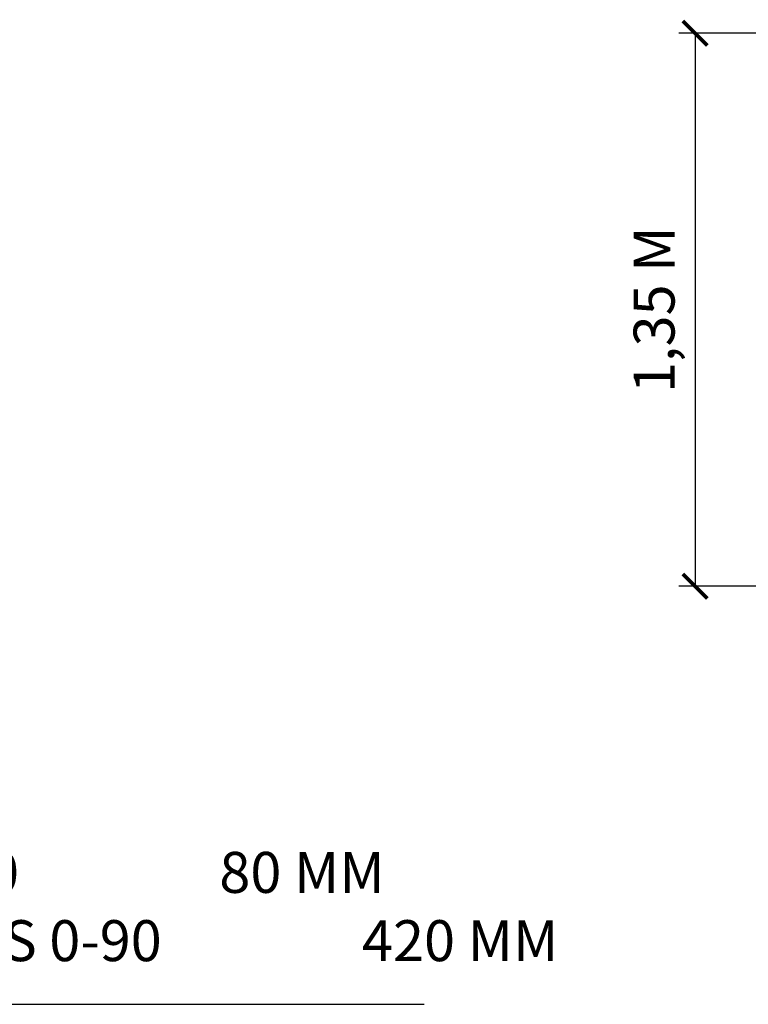
# Model space of a CAD drawing. Units: metres. Extents: x -5310 to 211407, y 633 to 698.
# Drawn here: x -5254 to -5252, y 637 to 640 of the extents above; entities that cross this region are included whole.
import ezdxf

# ---------------------------------------------------------------- set-up
doc = ezdxf.new("R2010")
doc.units = ezdxf.units.M
doc.header["$PDMODE"] = 2
doc.layers.add('Text', color=4, linetype='Continuous')
doc.styles.add('Arial Narrow', font='arial.ttf')
doc.styles.add('ISOCP', font='isocp.shx')
doc.dimstyles.new('G&P 1_20', dxfattribs={"dimscale": 0.02, "dimtxt": 2, "dimasz": 3, "dimexe": 2, "dimexo": 1.5, "dimgap": 2, "dimtad": 1, "dimzin": 0, "dimdsep": 46, "dimtxsty": 'Arial Narrow', "dimblk1": 'ARCHTICK', "dimblk2": 'ARCHTICK', "dimsah": 1, "dimcen": 1.5, "dimadec": 0, "dimazin": 0, "dimtfac": 1, "dimtix": 1, "dimtmove": 0, "dimatfit": 3, "dimfxl": 1, "dimtolj": 1, "dimtzin": 0, "dimarcsym": 0})

# ---------------------------------------------------------------- blocks, each defined once
blk = doc.blocks.new('_ArchTick')
at = {"color": 0, "linetype": 'ByBlock', "const_width": 0.15}
blk.add_lwpolyline([(-0.5, -0.5), (0.5, 0.5)], dxfattribs=at)
blk = doc.blocks.new('*D20')
at = {"color": 0, "lineweight": -2, "transparency": 16777216}
for p, q in [((-5251.6738, 639.8198), (-5251.8959, 639.8198)), ((-5251.8559, 639.8198), (-5251.8559, 638.4698)), ((-5251.6738, 638.4698), (-5251.8959, 638.4698))]:
    blk.add_line(p, q, dxfattribs=at)
at = {"layer": 'Defpoints', "color": 0, "transparency": 16777216}
for p in [(-5251.6438, 639.8198), (-5251.8559, 638.4698), (-5251.6438, 638.4698)]:
    blk.add_point(p, dxfattribs=at)
at = {"color": 0, "lineweight": -2, "transparency": 16777216, "xscale": 0.06, "yscale": 0.06, "zscale": 0.06}
for p, rotation in [((-5251.8559, 639.8198), 90), ((-5251.8559, 638.4698), 270)]:
    blk.add_blockref('_ArchTick', p, dxfattribs=dict(at, rotation=rotation))
at = {"color": 0, "transparency": 16777216, "insert": (-5251.956, 639.1448), "char_height": 0.1, "attachment_point": 5, "rotation": 90, "style": 'Arial Narrow'}
blk.add_mtext('\\A1;1,35 M', dxfattribs=at)

msp = doc.modelspace()

# ---------------------------------------------------------------- linework, layer by layer
at = {"color": 4}
msp.add_lwpolyline([(-5255.7187, 639.6056), (-5255.7187, 637.449), (-5252.5177, 637.449)], dxfattribs=at)

# ---------------------------------------------------------------- texts
at = {"layer": 'Text', "color": 4, "insert": (-5255.6606, 637.5232), "char_height": 0.1, "width": 15.313065, "attachment_point": 7, "style": 'ISOCP'}
msp.add_mtext('PREFAB RAMP^I^I\\PBÄRLAGER^I^I^IKROSS 0-40^I^I80 MM\\PFÖRSTÄRKNINGSLAGER^IKROSS 0-90^I^I420 MM', dxfattribs=at)

# ---------------------------------------------------------------- dimensions: what is measured, and where the dimension line sits
at = {"color": 4}
dim = msp.add_linear_dim(base=(-5251.8559, 638.4698), p1=(-5251.6438, 639.8198), p2=(-5251.6438, 638.4698), angle=90, text='1,35 M', dimstyle='G&P 1_20', override={"dimtxt": 5}, dxfattribs=at)
dim.commit()
dim.dimension.update_dxf_attribs({"geometry": '*D20', "text_midpoint": (-5251.956, 639.1448)})

doc.saveas('drawing.dxf')
